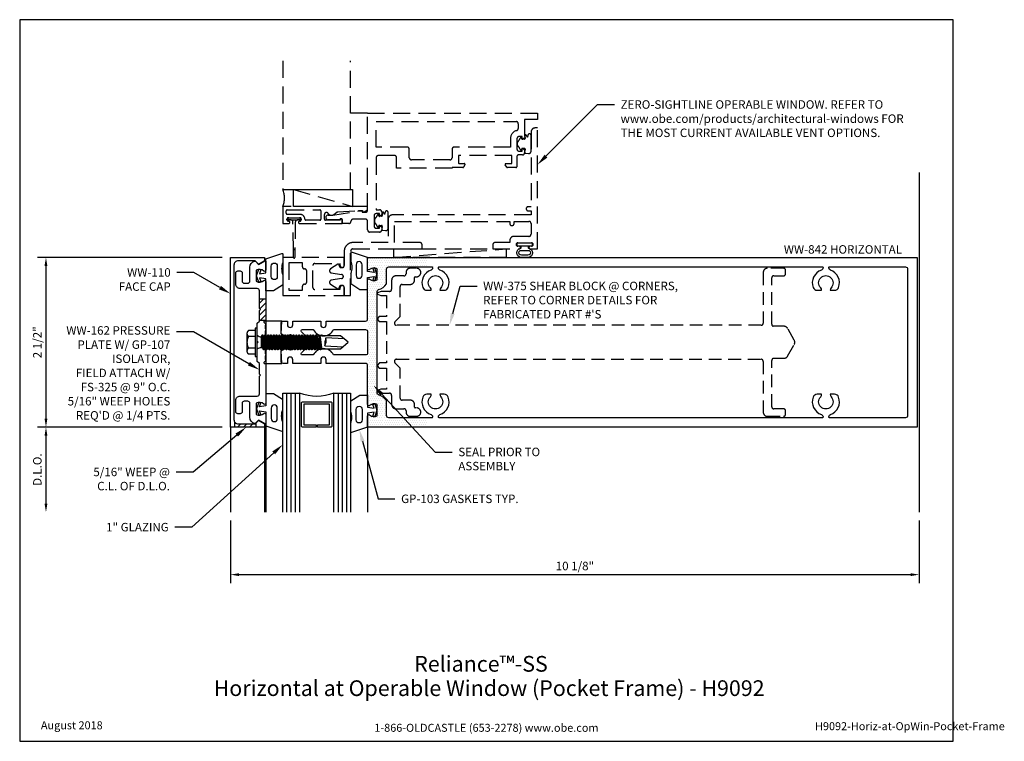
# Model space of a CAD drawing. Units: inches. Extents: x -6.9 to 7.6, y 0 to 10.6.
import ezdxf
from ezdxf import colors
from ezdxf.entities.mleader import LeaderData, LeaderLine
from ezdxf.enums import TextEntityAlignment as Align
from ezdxf.math import Vec2, Vec3

# ---------------------------------------------------------------- set-up
doc = ezdxf.new("R2010")
doc.units = ezdxf.units.IN
doc.header["$MEASUREMENT"] = 0
doc.linetypes.add('HIDDEN', pattern=[0.375, 0.25, -0.125])
for name, color, linetype in [('Dimension', 3, 'Continuous'), ('Extrusion', 1, 'Continuous'), ('Fastener', 7, 'Continuous'), ('Gasket', 7, 'Continuous'), ('Glazing', 4, 'Continuous'), ('Machining', 30, 'Continuous'), ('Misc', 7, 'Continuous'), ('Sealant', 3, 'Continuous'), ('Tag', 7, 'Continuous'), ('Text', 6, 'Continuous'), ('Thermal', 2, 'Continuous'), ('Vis_Beyond', 7, 'Continuous')]:
    doc.layers.add(name, color=color, linetype=linetype)
doc.styles.get("Standard").update_dxf_attribs({"font": 'arial.ttf'})
doc.dimstyles.new('FULL', dxfattribs={"dimtxt": 0.125, "dimasz": 0.125, "dimexe": 0.125, "dimexo": 0.125, "dimgap": 0.0625, "dimtad": 1, "dimdec": 4, "dimzin": 3, "dimdsep": 46, "dimlunit": 4, "dimtxsty": 'Standard', "dimcen": 0.125, "dimclrd": 256, "dimclre": 256, "dimclrt": 256, "dimadec": 0, "dimazin": 0, "dimtfac": 1, "dimtdec": 4, "dimtofl": 0, "dimtmove": 0, "dimatfit": 3, "dimfxl": 0, "dimfrac": 2, "dimtolj": 1, "dimtzin": 3, "dimarcsym": 0})
pattern_1 = [(45, (-3.00712, 0.86591), (-0.0441942, 0.0441942), [])]

# ---------------------------------------------------------------- blocks, each defined once
blk = doc.blocks.new('Web_Detail_Title_Block')
at = {"layer": 'defpoints'}
blk.add_lwpolyline([(-5.5, 0), (5.5, 0), (5.5, 8.5), (-5.5, 8.5)], close=True, dxfattribs=at)
at = {"layer": 'Tag', "insert": (0, 0.112), "char_height": 0.094, "attachment_point": 8}
blk.add_mtext_dynamic_manual_height_columns('1-866-OLDCASTLE (653-2278) www.obe.com', width=2.87905, gutter_width=0.625, heights=[0.123], dxfattribs=at)
at = {"layer": 'Tag'}
for tag, p, height in [('SYSTEM_001', (-0.428, 0.837), 0.185), ('DET_NAME_NO_001', (-1.067, 0.484), 0.185), ('DETNO_TITLE_001', (3.872, 0.131), 0.094)]:
    blk.add_attdef(tag, p, '', height=height, dxfattribs=at)
blk.add_attdef('DATE', text='', height=0.094, dxfattribs=at).set_placement((-5.25, 0.112), align=Align.BOTTOM_LEFT)
blk = doc.blocks.new('WW842')
for points in [[(1.276, -1.25), (1.276, -1.083, -0.650508), (1.306, -1.07, 0.325097), (1.416, -1.082), (1.416, -0.918, 0.325097), (1.306, -0.93, -0.650508), (1.276, -0.917), (1.276, -0.343, 0.414214), (1.245, -0.312), (0.665, -0.312), (0.665, -0.258, 1), (0.585, -0.258), (0.585, -0.312), (0.174, -0.312), (0.174, -0.258, 1), (0.094, -0.258), (0.094, -0.312), (0.031, -0.312, -0.414214), (0, -0.281), (0, -0.13), (0.045, -0.085), (0.149, -0.085), (0.234, 0), (0.149, 0.085), (0.045, 0.085), (0, 0.13), (0, 0.282, -0.414214), (0.031, 0.312), (0.094, 0.312), (0.094, 0.258, 1), (0.174, 0.258), (0.174, 0.312), (0.585, 0.312), (0.585, 0.258, 1), (0.665, 0.258), (0.665, 0.312), (1.245, 0.312, 0.414214), (1.276, 0.344), (1.276, 0.917, -0.650508), (1.306, 0.93, 0.325097), (1.416, 0.918), (1.416, 1.082, 0.325097), (1.306, 1.07, -0.650508), (1.276, 1.083), (1.276, 1.25), (9.37, 1.25), (9.37, -1.25)], [(2.21, -1.064, -0.230224), (2.23, -1.083), (2.234, -1.097, -0.515034), (2.225, -1.11), (1.587, -1.11, -0.414214), (1.556, -1.079), (1.556, -0.859, 0.157913), (1.438, -0.776, -0.329399), (1.416, -0.747), (1.416, 0.747, -0.329399), (1.438, 0.776, 0.157913), (1.556, 0.859), (1.556, 1.079, -0.414214), (1.587, 1.11), (2.225, 1.11, -0.515034), (2.234, 1.097), (2.23, 1.083, -0.230224), (2.21, 1.064, 0.418431), (2.088, 0.807, 0.315472), (2.147, 0.766), (2.211, 0.766, 0.250414), (2.2, 0.801, -2.378748), (2.352, 0.801, 0.250414), (2.341, 0.766), (2.405, 0.766, 0.315472), (2.464, 0.807, 0.418431), (2.342, 1.064, -0.230224), (2.322, 1.083), (2.318, 1.097, -0.515034), (2.327, 1.11), (7.975, 1.11, -0.515034), (7.984, 1.097), (7.98, 1.083, -0.230224), (7.96, 1.064, 0.418431), (7.838, 0.807, 0.315472), (7.897, 0.766), (7.961, 0.766, 0.250414), (7.95, 0.801, -2.378748), (8.102, 0.801, 0.250414), (8.091, 0.766), (8.155, 0.766, 0.315472), (8.214, 0.807, 0.418431), (8.092, 1.064, -0.230224), (8.072, 1.083), (8.068, 1.097, -0.515034), (8.077, 1.11), (9.199, 1.11, -0.414214), (9.23, 1.079), (9.23, -1.079, -0.414214), (9.199, -1.11), (8.077, -1.11, -0.515034), (8.068, -1.097), (8.072, -1.083, -0.230224), (8.092, -1.064, 0.418431), (8.214, -0.807, 0.315472), (8.155, -0.766), (8.091, -0.766, 0.250414), (8.102, -0.801, -2.378748), (7.95, -0.801, 0.250414), (7.961, -0.766), (7.897, -0.766, 0.315472), (7.838, -0.807, 0.418431), (7.96, -1.064, -0.230224), (7.98, -1.083), (7.984, -1.097, -0.515034), (7.975, -1.11), (2.327, -1.11, -0.515034), (2.318, -1.097), (2.322, -1.083, -0.230224), (2.342, -1.064, 0.418431), (2.464, -0.807, 0.315472), (2.405, -0.766), (2.341, -0.766, 0.250414), (2.352, -0.801, -2.378748), (2.2, -0.801, 0.250414), (2.211, -0.766), (2.147, -0.766, 0.315472), (2.088, -0.807, 0.418431)], [(0.301, -0.153), (0.389, -0.066), (0.389, 0.066), (0.301, 0.153, -0.668179), (0.315, 0.188), (0.476, 0.188, 0.631114), (0.774, 0.188), (1.245, 0.188, -0.414214), (1.276, 0.157), (1.276, -0.156, -0.414214), (1.245, -0.187), (0.774, -0.187, 0.631114), (0.476, -0.187), (0.315, -0.187, -0.668179)]]:
    blk.add_lwpolyline(points, format="xyb", close=True)
blk = doc.blocks.new('ww162')
at = {"linetype": 'ByBlock'}
blk.add_lwpolyline([(-1.191, -0.224), (-1.063, -0.224, -0.650508), (-1.049, -0.254, 0.325097), (-1.061, -0.364), (-0.898, -0.364, 0.325097), (-0.91, -0.254, -0.650508), (-0.897, -0.224), (0.897, -0.224, -0.650508), (0.91, -0.254, 0.325097), (0.898, -0.364), (1.061, -0.364, 0.325097), (1.049, -0.254, -0.650508), (1.063, -0.224), (1.191, -0.224, -0.57735), (1.199, -0.239), (1.146, -0.33), (1.193, -0.377, -0.261398), (1.196, -0.386, -0.346297), (1.104, -0.458), (0.9, -0.458, 0.414214), (0.869, -0.489), (0.869, -0.541, 0.414214), (0.9, -0.572), (1.02, -0.572, -0.414214), (1.051, -0.603), (1.051, -0.635, -0.414214), (1.02, -0.666), (0.853, -0.666, -0.414214), (0.791, -0.604), (0.791, -0.349, 0.414214), (0.76, -0.318), (0.498, -0.318), (0.483, -0.303), (0.468, -0.318), (0.313, -0.318), (0.282, -0.349), (0.015, -0.349), (0, -0.334), (-0.015, -0.349), (-0.282, -0.349), (-0.313, -0.318), (-0.468, -0.318), (-0.483, -0.303), (-0.498, -0.318), (-0.76, -0.318, 0.414214), (-0.791, -0.349), (-0.791, -0.604, -0.414214), (-0.854, -0.666), (-1.02, -0.666, -0.414214), (-1.052, -0.635), (-1.052, -0.603, -0.414214), (-1.02, -0.572), (-0.9, -0.572, 0.414214), (-0.869, -0.541), (-0.869, -0.489, 0.414214), (-0.9, -0.458), (-1.104, -0.458, -0.346297), (-1.196, -0.386, -0.261398), (-1.193, -0.377), (-1.147, -0.33), (-1.199, -0.239, -0.57735)], format="xyb", close=True, dxfattribs=at)
blk = doc.blocks.new('ww110')
at = {"linetype": 'ByBlock'}
blk.add_lwpolyline([(-1.155, -0.335), (-1.2, -0.38), (-1.2, -0.631, 0.414214), (-1.138, -0.693), (1.138, -0.693, 0.414214), (1.2, -0.631), (1.2, -0.38), (1.155, -0.335, -0.338902), (1.154, -0.323), (1.2, -0.243), (1.25, -0.243), (1.25, -0.743), (-1.25, -0.743), (-1.25, -0.243), (-1.2, -0.243), (-1.154, -0.323, -0.338902)], format="xyb", close=True, dxfattribs=at)
blk = doc.blocks.new('gp103_dyn')
at = {"linetype": 'ByBlock'}
for points in [[(-0.343, 0.196, -0.181296), (-0.343, 0.013, 0.089915), (-0.343, 0.01), (-0.343, -0.127, 0.253837), (-0.339, -0.136), (-0.209, -0.22), (-0.093, -0.22), (-0.093, -0.045), (0.001, -0.03), (-0.018, -0.086), (0.011, -0.095), (0.042, 0), (0.011, 0.095), (-0.018, 0.086), (0.001, 0.03), (-0.093, 0.045), (-0.093, 0.25), (-0.33, 0.329, 0.511409), (-0.343, 0.319), (-0.343, 0.2, 0.089915)], [(-0.263, -0.012, 1), (-0.173, -0.012), (-0.173, 0.143, 1), (-0.263, 0.143)]]:
    blk.add_lwpolyline(points, format="xyb", close=True, dxfattribs=at)
blk = doc.blocks.new('gp107')
at = {"linetype": 'ByBlock', "ltscale": 0.75}
blk.add_lwpolyline([(0.041, -0.113), (0.06, -0.216, 0.616695), (0.103, -0.224, 0.244509), (0.185, -0.224, 0.244499), (0.267, -0.224), (0.291, -0.249, 0.73323), (0.313, -0.242), (0.313, 0.01), (0.125, 0), (0.088, 0.052), (0.074, 0.052, -0.34286), (0.059, 0.063), (0.038, 0.145), (0.089, 0.125, 0.548619), (0.11, 0.139), (0.11, 0.145, 0.291473), (0.101, 0.158), (0.042, 0.186, 0.221695), (-0.042, 0.186), (-0.101, 0.158, 0.291473), (-0.11, 0.145), (-0.11, 0.139, 0.548619), (-0.089, 0.125), (-0.038, 0.145), (-0.059, 0.063, -0.34286), (-0.074, 0.052), (-0.088, 0.052), (-0.124, 0), (-0.313, 0.01), (-0.313, -0.242, 0.73323), (-0.291, -0.249), (-0.267, -0.224, 0.244499), (-0.185, -0.224, 0.244499), (-0.103, -0.224, 0.616626), (-0.06, -0.216), (-0.041, -0.113, -0.8391)], format="xyb", close=True, dxfattribs=at)
blk = doc.blocks.new('fs325')
at = {"linetype": 'ByBlock', "extrusion": (0, 0, -1)}
for p, q in [((-0.153, 0.13), (-0.153, -0.13)), ((-0.032, 0.087), (-0.128, 0.087)), ((-0.032, -0.087), (-0.128, -0.087))]:
    blk.add_line(p, q, dxfattribs=at)
at = {"linetype": 'ByBlock'}
for p, q in [((0.056, 0.08), (0.056, -0.08)), ((0.056, 0.08), (0.077, -0.08)), ((0.07, 0.111), (0.091, -0.111)), ((0.1, -0.111), (0.079, 0.111)), ((0.115, -0.08), (0.094, 0.08)), ((0.097, 0.08), (0.118, -0.08)), ((0.112, 0.111), (0.133, -0.111)), ((0.142, -0.111), (0.121, 0.111)), ((0.157, -0.08), (0.136, 0.08)), ((0.139, 0.08), (0.16, -0.08)), ((0.154, 0.111), (0.175, -0.111)), ((0.184, -0.111), (0.163, 0.111)), ((0.198, -0.08), (0.177, 0.08)), ((0.181, 0.08), (0.202, -0.08)), ((0.195, 0.111), (0.216, -0.111)), ((0.225, -0.111), (0.204, 0.111)), ((0.24, -0.08), (0.219, 0.08)), ((0.222, 0.08), (0.243, -0.08)), ((0.237, 0.111), (0.258, -0.111)), ((0.267, -0.111), (0.246, 0.111)), ((0.282, -0.08), (0.261, 0.08)), ((0.264, 0.08), (0.285, -0.08)), ((0.279, 0.111), (0.3, -0.111)), ((0.309, -0.111), (0.288, 0.111)), ((0.323, -0.08), (0.302, 0.08)), ((0.306, 0.08), (0.327, -0.08)), ((0.32, 0.111), (0.341, -0.111)), ((0.35, -0.111), (0.329, 0.111)), ((0.365, -0.08), (0.344, 0.08)), ((0.347, 0.08), (0.368, -0.08)), ((0.362, 0.111), (0.383, -0.111)), ((0.392, -0.111), (0.371, 0.111)), ((0.407, -0.08), (0.386, 0.08)), ((0.389, 0.08), (0.41, -0.08)), ((0.404, 0.111), (0.425, -0.111)), ((0.434, -0.111), (0.413, 0.111)), ((0.448, -0.08), (0.427, 0.08)), ((0.431, 0.08), (0.452, -0.08)), ((0.445, 0.111), (0.466, -0.111)), ((0.475, -0.111), (0.454, 0.111)), ((0.49, -0.08), (0.469, 0.08)), ((0.472, 0.08), (0.493, -0.08)), ((0.487, 0.111), (0.508, -0.111)), ((0.517, -0.111), (0.496, 0.111)), ((0.532, -0.08), (0.511, 0.08)), ((0.514, 0.08), (0.535, -0.08)), ((0.529, 0.111), (0.55, -0.111)), ((0.559, -0.111), (0.538, 0.111)), ((0.573, -0.08), (0.552, 0.08)), ((0.556, 0.08), (0.577, -0.08)), ((0.57, 0.111), (0.591, -0.111)), ((0.6, -0.111), (0.579, 0.111)), ((0.615, -0.08), (0.594, 0.08)), ((0.597, 0.08), (0.618, -0.08)), ((0.612, 0.111), (0.633, -0.111)), ((0.642, -0.111), (0.621, 0.111)), ((0.657, -0.08), (0.636, 0.08)), ((0.639, 0.08), (0.66, -0.08)), ((0.654, 0.111), (0.675, -0.111)), ((0.684, -0.111), (0.663, 0.111)), ((0.698, -0.08), (0.677, 0.08)), ((0.681, 0.08), (0.702, -0.08)), ((0.695, 0.111), (0.716, -0.111)), ((0.725, -0.111), (0.704, 0.111)), ((0.74, -0.08), (0.719, 0.08)), ((0.722, 0.08), (0.743, -0.08)), ((0.737, 0.111), (0.758, -0.111)), ((0.767, -0.111), (0.746, 0.111)), ((0.782, -0.08), (0.761, 0.08)), ((0.764, 0.08), (0.785, -0.08)), ((0.779, 0.111), (0.8, -0.111)), ((0.809, -0.111), (0.788, 0.111)), ((0.823, -0.08), (0.802, 0.08)), ((0.806, 0.08), (0.827, -0.08)), ((0.82, 0.111), (0.841, -0.111)), ((0.85, -0.111), (0.829, 0.111)), ((0.865, -0.08), (0.844, 0.08)), ((0.847, 0.08), (0.868, -0.08)), ((0.862, 0.111), (0.883, -0.111)), ((0.871, 0.111), (0.892, -0.111)), ((0.907, -0.08), (0.886, 0.08)), ((0.889, 0.08), (0.91, -0.08)), ((0.904, 0.111), (0.925, -0.111)), ((0.913, 0.111), (0.934, -0.111)), ((0.938, 0.095), (0.945, 0.111)), ((0.945, 0.111), (0.954, 0.111)), ((0.954, 0.111), (0.962, 0.095))]:
    blk.add_line(p, q, dxfattribs=at)
at = {"linetype": 'ByBlock', "extrusion": (0, 0, -1)}
blk.add_lwpolyline([(0, -0.21), (0, 0.21), (0.032, 0.21), (0.032, -0.21)], close=True, dxfattribs=at)
at = {"linetype": 'ByBlock'}
for points in [[(0, 0.103, 0.20401), (0.056, 0.08), (0.07, 0.111), (0.079, 0.111), (0.094, 0.08), (0.097, 0.08), (0.112, 0.111), (0.121, 0.111), (0.136, 0.08), (0.139, 0.08), (0.154, 0.111), (0.163, 0.111), (0.177, 0.08), (0.181, 0.08), (0.195, 0.111), (0.204, 0.111), (0.219, 0.08), (0.222, 0.08), (0.237, 0.111), (0.246, 0.111), (0.261, 0.08), (0.264, 0.08), (0.279, 0.111), (0.288, 0.111), (0.302, 0.08), (0.306, 0.08), (0.32, 0.111), (0.329, 0.111), (0.344, 0.08), (0.347, 0.08), (0.362, 0.111), (0.371, 0.111), (0.386, 0.08), (0.389, 0.08), (0.404, 0.111), (0.413, 0.111), (0.427, 0.08), (0.431, 0.08), (0.445, 0.111), (0.454, 0.111), (0.469, 0.08), (0.472, 0.08), (0.487, 0.111), (0.496, 0.111), (0.511, 0.08), (0.514, 0.08), (0.529, 0.111), (0.538, 0.111), (0.552, 0.08), (0.556, 0.08), (0.57, 0.111), (0.579, 0.111), (0.594, 0.08), (0.597, 0.08), (0.612, 0.111), (0.621, 0.111), (0.636, 0.08), (0.639, 0.08), (0.654, 0.111), (0.663, 0.111), (0.677, 0.08), (0.681, 0.08), (0.695, 0.111), (0.704, 0.111), (0.719, 0.08), (0.722, 0.08), (0.737, 0.111), (0.746, 0.111), (0.761, 0.08), (0.764, 0.08), (0.779, 0.111), (0.788, 0.111), (0.802, 0.08), (0.806, 0.08), (0.82, 0.111), (0.829, 0.111), (0.844, 0.08), (0.847, 0.08), (0.862, 0.111), (0.871, 0.111), (0.886, 0.08), (0.889, 0.08), (0.904, 0.111), (0.913, 0.111), (0.927, 0.08), (0.948, -0.08), (0.934, -0.111), (0.925, -0.111), (0.91, -0.08), (0.907, -0.08), (0.892, -0.111), (0.883, -0.111), (0.868, -0.08), (0.865, -0.08), (0.85, -0.111), (0.841, -0.111), (0.827, -0.08), (0.823, -0.08), (0.809, -0.111), (0.8, -0.111), (0.785, -0.08), (0.782, -0.08), (0.767, -0.111), (0.758, -0.111), (0.743, -0.08), (0.74, -0.08), (0.725, -0.111), (0.716, -0.111), (0.702, -0.08), (0.698, -0.08), (0.684, -0.111), (0.675, -0.111), (0.66, -0.08), (0.657, -0.08), (0.642, -0.111), (0.633, -0.111), (0.618, -0.08), (0.615, -0.08), (0.6, -0.111), (0.591, -0.111), (0.577, -0.08), (0.573, -0.08), (0.559, -0.111), (0.55, -0.111), (0.535, -0.08), (0.532, -0.08), (0.517, -0.111), (0.508, -0.111), (0.493, -0.08), (0.49, -0.08), (0.475, -0.111), (0.466, -0.111), (0.452, -0.08), (0.448, -0.08), (0.434, -0.111), (0.425, -0.111), (0.41, -0.08), (0.407, -0.08), (0.392, -0.111), (0.383, -0.111), (0.368, -0.08), (0.365, -0.08), (0.35, -0.111), (0.341, -0.111), (0.327, -0.08), (0.323, -0.08), (0.309, -0.111), (0.3, -0.111), (0.285, -0.08), (0.282, -0.08), (0.267, -0.111), (0.258, -0.111), (0.243, -0.08), (0.24, -0.08), (0.225, -0.111), (0.216, -0.111), (0.202, -0.08), (0.198, -0.08), (0.184, -0.111), (0.175, -0.111), (0.16, -0.08), (0.157, -0.08), (0.142, -0.111), (0.133, -0.111), (0.118, -0.08), (0.115, -0.08), (0.1, -0.111), (0.091, -0.111), (0.077, -0.08), (0.056, -0.08, 0.20401), (0, -0.103)], [(1.281, 0.05), (1.011, 0.064, 0.085852), (0.993, -0.051), (1.263, -0.065)]]:
    blk.add_lwpolyline(points, format="xyb", dxfattribs=at)
blk.add_lwpolyline([(0.941, -0.095), (1.227, -0.095), (1.34, 0), (1.227, 0.095), (0.92, 0.095)], dxfattribs=at)
blk.add_arc((0.866, 0.027), 0.149, 328.3465, 13.9503, dxfattribs=at)
blk.add_rational_spline([(-0.032, 0.172), (-0.08, 0.172), (-0.128, 0.172), (-0.153, 0.158), (-0.153, 0.13), (-0.153, 0.101), (-0.128, 0.087), (-0.18, 0), (-0.128, -0.087), (-0.153, -0.101), (-0.153, -0.13), (-0.153, -0.158), (-0.128, -0.172), (-0.08, -0.172), (-0.032, -0.172)], [1, 1, 1, 0.863631768004, 1, 0.863631768004, 1, 0.85849089442, 1, 0.863631768004, 1, 0.863631768004, 1, 1, 1], degree=2, knots=[0, 0, 0, 1, 1, 2.056733, 2.056733, 3.113466, 3.113466, 4.190419, 4.190419, 5.247152, 5.247152, 6.303884, 6.303884, 7.303884, 7.303884, 7.303884], dxfattribs=at)
blk = doc.blocks.new('1.000_glass175')
at = {"linetype": 'ByBlock', "ltscale": 0.75}
for p, q in [((-0.938, 1.75), (-0.938, 0)), ((-0.876, 1.75), (-0.876, 0)), ((-0.814, 1.75), (-0.814, 0)), ((-0.186, 0), (-0.186, 1.75)), ((-0.124, 0), (-0.124, 1.75)), ((-0.062, 0), (-0.062, 1.75))]:
    blk.add_line(p, q, dxfattribs=at)
for points in [[(-1, 1.75), (-1, 0), (-0.752, 0), (-0.752, 1.75)], [(-0.248, 1.75), (-0.248, 0), (0, 0), (0, 1.75)]]:
    blk.add_lwpolyline(points, dxfattribs=at)
at = {"linetype": 'ByBlock'}
blk.add_lwpolyline([(-0.296, 0.5), (-0.49, 0.5), (-0.49, 0.464), (-0.312, 0.464), (-0.312, 0.161), (-0.688, 0.161), (-0.688, 0.464), (-0.51, 0.464), (-0.51, 0.5), (-0.704, 0.5, 0.414214), (-0.724, 0.48), (-0.724, 0.145, 0.414214), (-0.704, 0.125), (-0.296, 0.125, 0.414214), (-0.276, 0.145), (-0.276, 0.48, 0.414214)], format="xyb", close=True, dxfattribs=at)
blk.add_arc((-0.5, -0.665), 0.711, 69.2421, 110.7579, dxfattribs=at)
blk = doc.blocks.new('*D9')
at = {"layer": 'defpoints', "color": 0, "transparency": 16777216}
for p in [(-3.769, 7.125), (-6.488, 4.625), (-3.769, 4.625)]:
    blk.add_point(p, dxfattribs=at)
at = {"layer": 'Dimension', "lineweight": -2, "transparency": 16777216}
for p, q in [((-3.894, 7.125), (-6.613, 7.125)), ((-6.488, 7), (-6.488, 4.75)), ((-3.894, 4.625), (-6.613, 4.625))]:
    blk.add_line(p, q, dxfattribs=at)
at = {"layer": 'Dimension', "transparency": 16777216}
for points in [[(-6.509, 7), (-6.467, 7), (-6.488, 7.125)], [(-6.509, 4.75), (-6.467, 4.75), (-6.488, 4.625)]]:
    blk.add_solid(points, dxfattribs=at)
at = {"layer": 'Dimension', "transparency": 16777216, "insert": (-6.615, 5.875), "char_height": 0.125, "attachment_point": 5, "rotation": 90}
blk.add_mtext('\\A1;2 1/2"', dxfattribs=at)
blk = doc.blocks.new('*D10')
at = {"layer": 'defpoints', "color": 0, "transparency": 16777216}
for p in [(-3.769, 4.625), (-6.488, 3.375), (-3.769, 3.375)]:
    blk.add_point(p, dxfattribs=at)
at = {"layer": 'Dimension', "lineweight": -2, "transparency": 16777216}
for p, q in [((-3.894, 4.625), (-6.613, 4.625)), ((-6.488, 4.5), (-6.488, 3.5))]:
    blk.add_line(p, q, dxfattribs=at)
at = {"layer": 'Dimension', "transparency": 16777216}
for points in [[(-6.509, 4.5), (-6.467, 4.5), (-6.488, 4.625)], [(-6.509, 3.5), (-6.467, 3.5), (-6.488, 3.375)]]:
    blk.add_solid(points, dxfattribs=at)
at = {"layer": 'Dimension', "transparency": 16777216, "insert": (-6.615, 4), "char_height": 0.125, "attachment_point": 5, "rotation": 90}
blk.add_mtext('\\A1;D.L.O.', dxfattribs=at)
blk = doc.blocks.new('*D11')
at = {"layer": 'defpoints', "color": 0, "transparency": 16777216}
for p in [(-3.769, 3.375), (6.375, 3.375), (6.375, 2.454)]:
    blk.add_point(p, dxfattribs=at)
at = {"layer": 'Dimension', "lineweight": -2, "transparency": 16777216}
for p, q in [((-3.769, 3.25), (-3.769, 2.329)), ((6.375, 3.25), (6.375, 2.329)), ((-3.644, 2.454), (6.25, 2.454))]:
    blk.add_line(p, q, dxfattribs=at)
at = {"layer": 'Dimension', "transparency": 16777216}
for points in [[(-3.644, 2.475), (-3.644, 2.433), (-3.769, 2.454)], [(6.25, 2.475), (6.25, 2.433), (6.375, 2.454)]]:
    blk.add_solid(points, dxfattribs=at)
at = {"layer": 'Dimension', "transparency": 16777216, "insert": (1.303, 2.581), "char_height": 0.125, "attachment_point": 5}
blk.add_mtext('\\A1;10 1/8"', dxfattribs=at)
blk = doc.blocks.new('WW373')
at = {"linetype": 'ByBlock', "ltscale": 0.75}
blk.add_lwpolyline([(0.781, 1.63), (0.916, 1.63, 0.414214), (0.978, 1.692), (0.978, 1.811, -0.414214), (1.009, 1.842), (1.028, 1.842, 0.414214), (1.09, 1.904), (1.09, 1.997, 1), (0.965, 1.997), (0.965, 1.977, -0.414214), (0.955, 1.967), (0.915, 1.967, 0.414214), (0.853, 1.904), (0.853, 1.786, -0.414214), (0.822, 1.755), (0.379, 1.755), (0.303, 1.679, -0.668179), (0.25, 1.701), (0.25, 7.072, -0.414214), (0.281, 7.103), (1.028, 7.103, 0.414214), (1.09, 7.165), (1.09, 7.402, 0.414214), (1.059, 7.433), (1.011, 7.433, 0.414214), (0.98, 7.402), (0.98, 7.259, -0.414214), (0.949, 7.228), (0.267, 7.228, -0.414214), (0.236, 7.259), (0.236, 7.408, 0.270798), (0.204, 7.463), (0.031, 7.56, 0.262265), (-0.031, 7.56), (-0.204, 7.463, 0.270798), (-0.236, 7.408), (-0.236, 7.249, -0.319568), (-0.265, 7.228), (-0.949, 7.228, -0.414214), (-0.98, 7.259), (-0.98, 7.402, 0.414214), (-1.011, 7.433), (-1.059, 7.433, 0.414214), (-1.09, 7.402), (-1.09, 7.165, 0.414214), (-1.028, 7.103), (-0.281, 7.103, -0.414214), (-0.25, 7.072), (-0.25, 1.701, -0.668179), (-0.303, 1.679), (-0.379, 1.755), (-0.822, 1.755, -0.414214), (-0.853, 1.786), (-0.853, 1.904, 0.414214), (-0.916, 1.967), (-0.955, 1.967, -0.414214), (-0.965, 1.977), (-0.965, 1.997, 1), (-1.09, 1.997), (-1.09, 1.904, 0.414214), (-1.028, 1.842), (-1.009, 1.842, -0.414214), (-0.978, 1.811), (-0.978, 1.692, 0.414214), (-0.916, 1.63), (-0.781, 1.63, -0.414214), (-0.75, 1.599), (-0.75, 1.477, 0.098491), (-0.749, 1.473), (-0.728, 1.422, 0.668179), (-0.71, 1.422), (-0.689, 1.472, 0.098491), (-0.688, 1.476), (-0.688, 1.554), (-0.382, 1.554), (-0.382, 1.455, 0.198912), (-0.379, 1.448), (-0.35, 1.419, 0.414214), (-0.336, 1.419), (-0.307, 1.448, 0.198912), (-0.304, 1.455), (-0.304, 1.554), (0.304, 1.554), (0.304, 1.455, 0.198912), (0.307, 1.448), (0.336, 1.419, 0.414214), (0.35, 1.419), (0.379, 1.448, 0.198912), (0.382, 1.455), (0.382, 1.554), (0.688, 1.554), (0.688, 1.476, 0.098491), (0.689, 1.472), (0.709, 1.422, 0.668179), (0.728, 1.422), (0.749, 1.473, 0.098491), (0.75, 1.477), (0.75, 1.599, -0.414214)], format="xyb", close=True, dxfattribs=at)
blk = doc.blocks.new('m5073')
at = {"linetype": 'ByBlock'}
blk.add_lwpolyline([(1.021, 0.781), (0.646, 0.781), (0.646, 1.094), (2.344, 1.094), (2.344, 1.094), (2.344, 1.062, 1), (2.407, 1.062), (2.407, 1.094), (2.626, 1.094, -0.414214), (2.657, 1.063), (2.657, 0.904, -0.414214), (2.626, 0.873), (2.406, 0.873, 0.414214), (2.344, 0.811), (2.344, 0.781), (2.125, 0.781, 0.414214), (2.094, 0.75), (2.094, 0.687), (2.48, 0.687), (2.48, 0.687, 1), (2.48, 0.727), (2.464, 0.727, -1), (2.464, 0.779), (2.662, 0.779, -1), (2.662, 0.727), (2.646, 0.727, 1), (2.646, 0.687), (2.751, 0.687), (2.751, 0.687), (2.751, 2.469), (2.719, 2.469, 0.414214), (2.657, 2.407), (2.657, 1.31), (2.617, 1.31, 1), (2.617, 1.248), (2.657, 1.248), (2.657, 1.188), (0.614, 1.188, 0.414214), (0.552, 1.126), (0.552, 0.781), (0.032, 0.781, 0.414214), (-0.094, 0.656), (-0.094, 0.444, -0.414214), (-0.125, 0.412), (-0.136, 0.412, -0.414214), (-0.168, 0.444), (-0.168, 0.447, 0.554782), (-0.19, 0.461), (-0.297, 0.393, 0.691574), (-0.285, 0.336), (-0.134, 0.312, -0.854367), (-0.134, 0.25), (-0.285, 0.227, 0.691574), (-0.297, 0.169), (-0.19, 0.102, 0.554782), (-0.168, 0.116), (-0.168, 0.119, -0.414214), (-0.137, 0.15), (-0.125, 0.15, -0.414214), (-0.094, 0.119), (-0.094, 0), (0, 0), (0, 0.656, -0.414214), (0.031, 0.687), (1.052, 0.687), (1.052, 0.75, 0.414214)], format="xyb", close=True, dxfattribs=at)
blk = doc.blocks.new('m5143')
at = {"linetype": 'ByBlock'}
for points in [[(-0.222, 1.745), (-0.222, 1.78), (-0.27, 1.78, 0.414214), (-0.301, 1.749), (-0.301, 1.597, 0.414214), (-0.27, 1.566), (-0.222, 1.566), (-0.222, 1.601, -0.641657), (-0.214, 1.605), (-0.187, 1.582), (-0.187, 1.541, -0.414214), (-0.218, 1.51), (-0.273, 1.51, 0.414214), (-0.304, 1.479), (-0.304, 1.335, -0.414214), (-0.316, 1.323), (-0.441, 1.323, -0.267949), (-0.451, 1.329), (-0.472, 1.364, -0.57735), (-0.462, 1.382), (-0.387, 1.382, 0.414214), (-0.375, 1.394), (-0.375, 1.5), (-1.162, 1.5), (-1.162, 1.394, 0.414214), (-1.151, 1.382), (-1.076, 1.382, -0.57735), (-1.066, 1.364), (-1.086, 1.329, -0.267949), (-1.096, 1.323), (-1.256, 1.323), (-1.256, 1.313), (-2.073, 1.313), (-2.073, 1.469, 0.414214), (-2.104, 1.5), (-2.344, 1.5, 0.414214), (-2.375, 1.469), (-2.375, 0.701), (-2.323, 0.701, -0.414214), (-2.292, 0.67), (-2.292, 0.629), (-2.319, 0.606, -0.641657), (-2.327, 0.61), (-2.327, 0.645), (-2.375, 0.645, 0.414214), (-2.406, 0.614), (-2.406, 0.462, 0.414214), (-2.375, 0.431), (-2.327, 0.431), (-2.327, 0.466, -0.641657), (-2.319, 0.47), (-2.292, 0.447), (-2.292, 0.406, -0.414214), (-2.323, 0.375), (-2.469, 0.375, -0.414214), (-2.5, 0.406), (-2.5, 0.532, 0.414214), (-2.531, 0.563), (-2.714, 0.563, 0.414214), (-2.746, 0.531, -0.432397), (-2.777, 0.5), (-2.871, 0.5), (-2.871, 0.55, 0.884495), (-2.911, 0.555), (-3.081, 0.555, -1), (-3.081, 0.625), (-3.014, 0.625), (-2.634, 0.685), (-2.58, 0.685), (-2.58, 0.665), (-2.531, 0.665, 0.414214), (-2.5, 0.696), (-2.5, 2.125), (0, 2.125), (0, 2.031), (-0.187, 2.031), (-0.187, 1.764), (-0.214, 1.741, -0.641657)], [(-1.917, 1.625), (-2.375, 1.625), (-2.375, 2), (-0.312, 2, -0.414214), (-0.281, 1.969), (-0.281, 1.9, -0.337809), (-0.304, 1.87, 0.337809), (-0.395, 1.75), (-0.395, 1.625), (-1.225, 1.625, 0.414214), (-1.256, 1.594), (-1.256, 1.469, -0.414214), (-1.287, 1.438), (-1.855, 1.438, -0.414214), (-1.886, 1.469), (-1.886, 1.594, 0.414214)]]:
    blk.add_lwpolyline(points, format="xyb", close=True, dxfattribs=at)
blk = doc.blocks.new('MW-231')
for points in [[(-0.053, -0.046), (-0.053, -0.074, -0.344058), (-0.061, -0.083, 0.842163), (-0.058, -0.217), (0.058, -0.217, 0.842163), (0.061, -0.083, -0.344058), (0.053, -0.074), (0.053, -0.046)], [(0.105, -0.006, -0.414214), (0.115, -0.016), (0.115, -0.036, -0.414214), (0.105, -0.046), (-0.105, -0.046, -0.414214), (-0.115, -0.036), (-0.115, -0.016, -0.414214), (-0.105, -0.006)], [(-0.048, -0.185), (0.048, -0.185, 1.003854), (0.048, -0.113), (-0.048, -0.113, 1.003854)]]:
    blk.add_lwpolyline(points, format="xyb", close=True)
blk = doc.blocks.new('ZS-HT_Vent_Pocket')
at = {"linetype": 'ByBlock'}
for p, q in [((0, 2.124), (-0.25, 2.124)), ((-1.093, 0.999), (-0.222, 0.749)), ((0.385, 0), (2.039, 0.125))]:
    blk.add_line(p, q, dxfattribs=at)
blk.add_lwpolyline([(-1.25, 2.892), (-1.25, 0.999), (-0.25, 0.999), (-0.25, 2.892)], dxfattribs=at)
for points in [[(2.365, 1.808, 0.043645), (2.353, 1.768, 0.072125), (2.338, 1.799, 0.724761), (2.317, 1.79), (2.321, 1.753, -0.441725), (2.309, 1.74), (2.275, 1.74, -0.367528), (2.269, 1.745), (2.268, 1.752, 0.809032), (2.245, 1.753, -0.149852), (2.223, 1.717, 0.453906), (2.223, 1.629, -0.149906), (2.245, 1.593, 0.802056), (2.268, 1.594), (2.269, 1.601, -0.361824), (2.275, 1.606), (2.309, 1.606, -0.46416), (2.32, 1.592), (2.313, 1.551, 0.414214), (2.323, 1.537), (2.368, 1.529, 0.389633), (2.407, 1.559), (2.407, 1.8, 0.735017)], [(-0.549, 0.624), (-0.514, 0.624, 0.151038), (-0.496, 0.63), (-0.453, 0.664, -0.135236), (-0.438, 0.669), (-0.135, 0.689), (-0.075, 0.689), (-0.075, 0.669), (-0.05, 0.669), (0, 0.699), (0, 0.749), (-1.25, 0.749), (-1.25, 0.499), (-1.162, 0.499, 1), (-1.162, 0.534), (-1.167, 0.534, -0.414214), (-1.188, 0.554), (-1.188, 0.564, -0.414214), (-1.167, 0.584), (-0.997, 0.584, -0.414214), (-0.977, 0.564), (-0.977, 0.554, -0.414214), (-0.997, 0.534), (-1.002, 0.534, 1), (-1.002, 0.499), (-0.375, 0.499), (-0.375, 0.549, 1), (-0.406, 0.549), (-0.622, 0.549, -0.414214), (-0.637, 0.565), (-0.637, 0.63, -0.812087), (-0.578, 0.643, 0.297725)], [(-0.995, 0.634), (-1.184, 0.634, -0.414214), (-1.2, 0.65), (-1.2, 0.684, -0.414214), (-1.184, 0.699), (-0.703, 0.699, -0.414214), (-0.687, 0.684), (-0.687, 0.565, -0.414214), (-0.703, 0.549), (-0.909, 0.549, -0.412077), (-0.925, 0.565, 0.412077)], [(0.261, 0.673, 0.043645), (0.248, 0.634, 0.072125), (0.233, 0.664, 0.724761), (0.213, 0.655), (0.216, 0.618, -0.441725), (0.204, 0.605), (0.171, 0.605, -0.367528), (0.165, 0.61), (0.164, 0.617, 0.809032), (0.141, 0.618, -0.149852), (0.119, 0.583, 0.453906), (0.119, 0.494, -0.149906), (0.14, 0.458, 0.802056), (0.163, 0.459), (0.165, 0.466, -0.361824), (0.171, 0.471), (0.204, 0.471, -0.46416), (0.216, 0.457), (0.209, 0.416, 0.414214), (0.218, 0.402), (0.263, 0.394, 0.389633), (0.302, 0.424), (0.302, 0.665, 0.735017)], [(-1.03, 0.553, 0.391973), (-1.065, 0.521), (-1.072, 0.115), (-1.093, 0.115), (-1.1, 0.521, 0.391973), (-1.135, 0.553)], [(-1.082, -0.01), (-1.083, -0.01, -0.391973), (-1.091, -0.002), (-1.093, 0.115), (-1.072, 0.115), (-1.074, -0.002, -0.391973)], [(-0.407, -0.118, 1), (-0.345, -0.118), (-0.345, 0), (-1.25, 0), (-1.25, -0.563), (-0.345, -0.563), (-0.345, -0.445, 1), (-0.407, -0.445), (-0.407, -0.473), (-0.776, -0.473, -0.414214), (-0.807, -0.441), (-0.807, -0.121, -0.414214), (-0.776, -0.09), (-0.407, -0.09)], [(-0.96, -0.484), (-0.96, -0.425, -0.414214), (-0.929, -0.394), (-0.929, -0.394, 0.414214), (-0.897, -0.363), (-0.897, -0.2, 0.414214), (-0.929, -0.169), (-0.929, -0.169, -0.414214), (-0.96, -0.138), (-0.96, -0.079), (-1.16, -0.079), (-1.16, -0.484)]]:
    blk.add_lwpolyline(points, format="xyb", close=True, dxfattribs=at)
for points in [[(-1.093, 0.999), (-0.222, 0.999), (-0.222, 0.749), (-1.093, 0.749)], [(0.385, 0.125), (2.039, 0.125), (2.039, 0), (0.385, 0)]]:
    blk.add_lwpolyline(points, close=True, dxfattribs=at)
blk.add_lwpolyline([(-1.135, 0.553), (-1.162, 0.553, -1), (-1.162, 0.584), (-1.003, 0.584, -1), (-1.003, 0.553), (-1.03, 0.553)], format="xyb", dxfattribs=at)
blk.add_arc((-1.543, 0.874), 0.318, 336.8906, 23.1094, dxfattribs=at)
for name, p in [('m5143', (2.5, -0.001)), ('m5073', (-0.25, -0.563))]:
    blk.add_blockref(name, p, dxfattribs=at)
at = {"linetype": 'ByBlock', "xscale": -1}
blk.add_blockref('MW-231', (2.313, 0.217), dxfattribs=at)

msp = doc.modelspace()

# ---------------------------------------------------------------- hatches: boundary and pattern name
at = {"layer": 'Machining'}
h = msp.add_hatch(dxfattribs=at)
h.set_pattern_fill('ANSI31', color=256, scale=0.5)
h.set_pattern_definition(pattern_1)
h.paths.add_polyline_path([(-3.25, 6.51425), (-3.344, 6.51425), (-3.344, 6.373), (-3.329, 6.358), (-3.344, 6.343), (-3.344, 6.20175), (-3.25, 6.20175)])
h = msp.add_hatch(dxfattribs=at)
h.set_pattern_fill('ANSI31', color=256, scale=0.5)
h.set_pattern_definition(pattern_1)
h.paths.add_polyline_path([(-3.394, 4.687), (-3.406, 4.675), (-3.657, 4.675, -0.23535986), (-3.7065, 4.69967), (-3.7065, 4.625), (-3.394, 4.625)])
at = {"layer": 'Sealant'}
h = msp.add_hatch(dxfattribs=at)
h.set_pattern_fill('DOTS', color=256, scale=0.5)
h.set_pattern_definition([(0, (1.72614, 0.85586), (0.015625, 0.03125), [0, -0.03125])])
h.paths.add_polyline_path([(-0.875, 7.125), (-1.75, 7.125), (-1.75, 6.958, 0.65050762), (-1.71991, 6.94466, -0.20714552), (-1.6492, 6.96869), (-1.64587, 6.96978), (-1.64539, 6.9683, -0.10019605), (-1.61, 6.95652), (-1.61, 6.79348, -0.09978726), (-1.64524, 6.78171), (-1.64587, 6.77978), (-1.65032, 6.78122, -0.2040442), (-1.71991, 6.80534, 0.65065486), (-1.75, 6.79199), (-1.75, 6.65478), (-1.75, 6.2185), (-1.75, 5.43615), (-1.75, 4.958, 0.65050762), (-1.71991, 4.94466, -0.2040442), (-1.65032, 4.96878), (-1.64587, 4.97022), (-1.64524, 4.96829, -0.09978726), (-1.61, 4.95652), (-1.61, 4.79348, -0.10019605), (-1.64539, 4.7817), (-1.64587, 4.78022), (-1.6492, 4.78131, -0.20714552), (-1.71991, 4.80534, 0.65065486), (-1.75, 4.79199), (-1.75, 4.625), (-0.875, 4.625), (-0.875, 4.765), (-1.439, 4.765, -0.41421356), (-1.47, 4.796), (-1.47, 5.01593, 0.15791269), (-1.5881, 5.09869, -0.32939858), (-1.61, 5.12832), (-1.61, 6.62168, -0.32939858), (-1.5881, 6.65131, 0.15791269), (-1.47, 6.73407), (-1.47, 6.954, -0.41421356), (-1.439, 6.985), (-0.875, 6.985)])

# ---------------------------------------------------------------- linework, layer by layer
at = {"layer": 'Machining'}
for p, q in [((-3.344, 6.51425), (-3.25, 6.51425)), ((-3.344, 6.20175), (-3.25, 6.20175)), ((-3.7065, 4.625), (-3.7065, 4.69967)), ((-3.394, 4.625), (-3.394, 4.687))]:
    msp.add_line(p, q, dxfattribs=at)
at = {"layer": 'Vis_Beyond'}
for p, q in [((6.375, 8.3755), (6.375, 3.375)), ((-3.25, 4.6455), (-3.25, 3.375)), ((-3.769, 4.625), (-3.769, 3.375)), ((-3.269, 4.625), (-3.269, 3.375)), ((-1.75, 4.625), (-1.75, 3.375))]:
    msp.add_line(p, q, dxfattribs=at)

# ---------------------------------------------------------------- block references
at = {"layer": 'Extrusion', "rotation": 270}
for name in ['ww110', 'ww162']:
    msp.add_blockref(name, (-3.026, 5.875), dxfattribs=at)
at = {"layer": 'Extrusion'}
msp.add_blockref('WW842', (-3.026, 5.875), dxfattribs=at)
at = {"layer": 'Fastener'}
msp.add_blockref('fs325', (-3.375, 5.875), dxfattribs=at)
at = {"layer": 'Gasket', "xscale": -1}
for p, rotation in [((-3.3432, 6.8545), 359.9999999999998), ((-1.6568, 4.87522), 180)]:
    msp.add_blockref('gp103_dyn', p, dxfattribs=dict(at, rotation=rotation))
at = {"layer": 'Gasket'}
msp.add_blockref('gp103_dyn', (-1.6568, 6.87478), dxfattribs=at)
at = {"layer": 'Gasket', "rotation": 180}
msp.add_blockref('gp103_dyn', (-3.3432, 4.8955), dxfattribs=at)
at = {"layer": 'Glazing', "xscale": -1, "rotation": 180}
msp.add_blockref('1.000_glass175', (-2, 5.125), dxfattribs=at)
at = {"layer": 'Misc', "linetype": 'HIDDEN'}
msp.add_blockref('ZS-HT_Vent_Pocket', (-1.75, 7.125), dxfattribs=at)
at = {"layer": 'Tag'}
ref = msp.add_blockref('Web_Detail_Title_Block', (0, 0), dxfattribs=dict(at, xscale=1.25, yscale=1.25, zscale=1.25))
ref.add_attrib('SYSTEM_001', '%%UReliance™-SS', (-1.06358, 1.02507), dxfattribs={"height": 0.23125})
ref.add_attrib('DET_NAME_NO_001', '%%UHorizontal at Operable Window (Pocket Frame) - H9092', (-4.0173, 0.66703), dxfattribs={"height": 0.23125})
ref.add_attrib('DETNO_TITLE_001', 'H9092-Horiz-at-OpWin-Pocket-Frame', (4.84003, 0.1635), dxfattribs={"height": 0.1175})
ref.add_attrib('DATE', 'August 2018', dxfattribs={"height": 0.1175}).set_placement((-6.5625, 0.14), align=Align.BOTTOM_LEFT)
at = {"layer": 'Thermal', "rotation": 270}
msp.add_blockref('gp107', (-3.026, 5.875), dxfattribs=at)

# ---------------------------------------------------------------- texts
at = {"layer": 'Text'}
msp.add_text('WW-842 HORIZONTAL', height=0.125, dxfattribs=at).set_placement((6.121, 7.141), align=Align.BOTTOM_RIGHT)

# ---------------------------------------------------------------- dimensions: what is measured, and where the dimension line sits
at = {"layer": 'Dimension'}
dim = msp.add_linear_dim(base=(-6.4877, 4.625), p1=(-3.769, 7.125), p2=(-3.769, 4.625), angle=90, dimstyle='FULL', dxfattribs=at)
dim.commit()
dim.dimension.update_dxf_attribs({"geometry": '*D9', "text_midpoint": (-6.61483, 5.875)})
dim = msp.add_linear_dim(base=(-6.4877, 3.375), p1=(-3.769, 4.625), p2=(-3.769, 3.375), angle=90, text='D.L.O.', dimstyle='FULL', override={"dimse2": 1}, dxfattribs=at)
dim.commit()
dim.dimension.update_dxf_attribs({"geometry": '*D10', "text_midpoint": (-6.61487, 4)})
dim = msp.add_linear_dim(base=(6.375, 2.45395), p1=(-3.769, 3.375), p2=(6.375, 3.375), dimstyle='FULL', dxfattribs=at)
dim.commit()
dim.dimension.update_dxf_attribs({"geometry": '*D11', "text_midpoint": (1.303, 2.58109)})

# ---------------------------------------------------------------- leaders
at = {"layer": 'Text'}
ml = msp.add_multileader_mtext('Standard', dxfattribs=at)
ml.set_content('WW-110 FACE CAP', color=256)
ml.set_leader_properties()
ml.build(insert=Vec2(0, 0))
ml.multileader.update_dxf_attribs({"dogleg_length": 0.25, "arrow_head_size": 0.18})
ctx = ml.context
ctx.base_point, ctx.char_height, ctx.arrow_head_size, ctx.landing_gap_size, ctx.plane_origin = Vec3(-5.59203, 6.90279), 0.125, 0.18, 0.09, Vec3(-3.769, 6.59007)
ctx.text_align_type = 2
notes = []
notes.append((ctx, [(0, (1, 1, 0), (-4.31064, 6.90279), (-1, 0), 0.25, [(0, [(-3.769, 6.59007)], 0, [])])]))
ctx.mtext.insert, ctx.mtext.width, ctx.mtext.alignment, ctx.mtext.flow_direction = Vec3(-4.65064, 6.96636), 1.0777327, 3, 5
ml = msp.add_multileader_mtext('Standard', dxfattribs=at)
ml.set_content("WW-375 SHEAR BLOCK @ CORNERS,\\P{\\C7;REFER TO CORNER DETAILS FOR FABRICATED PART #'S}", color=256)
ml.set_leader_properties()
ml.build(insert=Vec2(0, 0))
ml.multileader.update_dxf_attribs({"dogleg_length": 0.25, "arrow_head_size": 0.18})
ctx = ml.context
ctx.base_point, ctx.char_height, ctx.arrow_head_size, ctx.landing_gap_size, ctx.plane_origin = Vec3(-0.13857, 6.70372), 0.125, 0.18, 0.09, Vec3(-0.54363, 6.12504)
notes.append((ctx, [(0, (1, 1, 0), (-0.38857, 6.70372), (1, 0), 0.25, [(0, [(-0.54363, 6.12504)], 0, [])])]))
ctx.mtext.insert, ctx.mtext.width, ctx.mtext.flow_direction = Vec3(-0.04857, 6.76728), 3.208692, 5
ml = msp.add_multileader_mtext('Standard', dxfattribs=at)
ml.set_content('WW-162 PRESSURE PLATE W/ GP-107 ISOLATOR,\\P{\\C7;FIELD ATTACH W/ FS-325 @ 9" O.C. 5/16" WEEP HOLES REQ\'D @ 1/4 PTS.}', color=256)
ml.set_leader_properties()
ml.build(insert=Vec2(0, 0))
ml.multileader.update_dxf_attribs({"dogleg_length": 0.25, "arrow_head_size": 0.18})
ctx = ml.context
ctx.base_point, ctx.char_height, ctx.arrow_head_size, ctx.landing_gap_size, ctx.plane_origin = Vec3(-6.42272, 6.03103), 0.125, 0.18, 0.09, Vec3(-3.375, 5.48782)
ctx.text_align_type = 2
notes.append((ctx, [(0, (1, 1, 0), (-4.31588, 6.03103), (-1, 0), 0.25, [(0, [(-3.34307, 5.46939)], 0, [])])]))
ctx.mtext.insert, ctx.mtext.width, ctx.mtext.alignment, ctx.mtext.flow_direction = Vec3(-4.65588, 6.11191), 1.7136786, 3, 5
ml = msp.add_multileader_mtext('Standard', dxfattribs=at)
ml.set_content('5/16" WEEP @ C.L. OF D.L.O.', color=256)
ml.set_leader_properties()
ml.build(insert=Vec2(0, 0))
ml.multileader.update_dxf_attribs({"dogleg_length": 0.25, "arrow_head_size": 0.18})
ctx = ml.context
ctx.base_point, ctx.char_height, ctx.arrow_head_size, ctx.landing_gap_size, ctx.plane_origin = Vec3(-5.92862, 3.96501), 0.125, 0.18, 0.09, Vec3(-3.54007, 4.625)
ctx.text_align_type = 2
notes.append((ctx, [(0, (1, 1, 0), (-4.32178, 3.96501), (-1, 0), 0.25, [(0, [(-3.54007, 4.625)], 0, [])])]))
ctx.mtext.insert, ctx.mtext.width, ctx.mtext.alignment, ctx.mtext.flow_direction = Vec3(-4.66178, 4.02857), 1.382783, 3, 5
ml = msp.add_multileader_mtext('Standard', dxfattribs=at)
ml.set_content('GP-103 GASKETS TYP.', color=256)
ml.set_leader_properties()
ml.build(insert=Vec2(0, 0))
ml.multileader.update_dxf_attribs({"dogleg_length": 0.25, "arrow_head_size": 0.18})
ctx = ml.context
ctx.base_point, ctx.char_height, ctx.arrow_head_size, ctx.landing_gap_size, ctx.plane_origin = Vec3(-1.34713, 3.56907), 0.125, 0.18, 0.09, Vec3(-1.87089, 4.59078)
notes.append((ctx, [(0, (1, 1, 0), (-1.59713, 3.56907), (1, 0), 0.25, [(0, [(-1.87089, 4.59078)], 0, [])])]))
ctx.mtext.insert, ctx.mtext.flow_direction = Vec3(-1.25713, 3.63268), 5
ml = msp.add_multileader_mtext('Standard', dxfattribs=at)
ml.set_content('1" GLAZING', color=256)
ml.set_leader_properties()
ml.build(insert=Vec2(0, 0))
ml.multileader.update_dxf_attribs({"dogleg_length": 0.25, "arrow_head_size": 0.18})
ctx = ml.context
ctx.base_point, ctx.char_height, ctx.arrow_head_size, ctx.landing_gap_size, ctx.plane_origin = Vec3(-5.71465, 3.15222), 0.125, 0.18, 0.09, Vec3(-3, 3.90484)
ctx.text_align_type = 2
notes.append((ctx, [(0, (1, 1, 0), (-4.34042, 3.15222), (-1, 0), 0.25, [(0, [(-3, 4.36805)], 0, [])])]))
ctx.mtext.insert, ctx.mtext.width, ctx.mtext.alignment, ctx.mtext.flow_direction = Vec3(-4.68042, 3.21579), 1.445444, 3, 5
for ctx, leaders in notes:
    for number, flags, end, landing, length, lines in leaders:
        leader = LeaderData()
        leader.index, (leader.has_last_leader_line, leader.has_dogleg_vector, leader.attachment_direction) = number, flags
        leader.last_leader_point, leader.dogleg_vector, leader.dogleg_length = Vec3(end), Vec3(landing), length
        for number, points, colour, breaks in lines:
            line = LeaderLine()
            line.index, line.vertices, line.color, line.breaks = number, Vec3.list(points), colors.encode_raw_color(colour), breaks
            leader.lines.append(line)
        ctx.leaders.append(leader)

# ---------------------------------------------------------------- next in the draw order: leaders
ml = msp.add_multileader_mtext('Standard', dxfattribs=at)
ml.set_content('ZERO-SIGHTLINE OPERABLE WINDOW. REFER TO www.obe.com/products/architectural-windows FOR THE MOST CURRENT AVAILABLE VENT OPTIONS.', color=256)
ml.set_leader_properties()
ml.build(insert=Vec2(0, 0))
ml.multileader.update_dxf_attribs({"has_text_frame": 1, "dogleg_length": 0.25, "arrow_head_size": 0.18})
ctx = ml.context
ctx.base_point, ctx.char_height, ctx.arrow_head_size, ctx.landing_gap_size, ctx.plane_origin = Vec3(1.88637, 9.37522), 0.125, 0.18, 0.09, Vec3(0.74963, 8.48847)
notes = []
notes.append((ctx, [(0, (1, 1, 0), (1.63637, 9.37522), (1, 0), 0.25, [(0, [(0.74963, 8.48847)], 0, [])])]))
ctx.mtext.insert, ctx.mtext.width, ctx.mtext.flow_direction = Vec3(1.97637, 9.43878), 4.3473965, 5
ctx.mtext.has_bg_fill, ctx.mtext.bg_color, ctx.mtext.bg_scale_factor, ctx.mtext.bg_transparency, ctx.mtext.use_window_bg_color = 1, -1027028792, 1.5, 0, 1
ml = msp.add_multileader_mtext('Standard', dxfattribs=at)
ml.set_content('SEAL PRIOR TO ASSEMBLY', color=256)
ml.set_leader_properties()
ml.build(insert=Vec2(0, 0))
ml.multileader.update_dxf_attribs({"dogleg_length": 0.25, "arrow_head_size": 0.18})
ctx = ml.context
ctx.base_point, ctx.char_height, ctx.arrow_head_size, ctx.landing_gap_size, ctx.plane_origin = Vec3(-0.50401, 4.25946), 0.125, 0.18, 0.09, Vec3(-1.66409, 5.54212)
notes.append((ctx, [(0, (1, 1, 0), (-0.75401, 4.25946), (1, 0), 0.25, [(0, [(-1.66409, 5.24236)], 0, [])])]))
ctx.mtext.insert, ctx.mtext.width, ctx.mtext.flow_direction = Vec3(-0.41401, 4.32303), 1.2926696, 5
ctx.mtext.has_bg_fill, ctx.mtext.bg_color, ctx.mtext.bg_scale_factor, ctx.mtext.bg_transparency, ctx.mtext.use_window_bg_color = 1, -1027028792, 1.5, 0, 1
for ctx, leaders in notes:
    for number, flags, end, landing, length, lines in leaders:
        leader = LeaderData()
        leader.index, (leader.has_last_leader_line, leader.has_dogleg_vector, leader.attachment_direction) = number, flags
        leader.last_leader_point, leader.dogleg_vector, leader.dogleg_length = Vec3(end), Vec3(landing), length
        for number, points, colour, breaks in lines:
            line = LeaderLine()
            line.index, line.vertices, line.color, line.breaks = number, Vec3.list(points), colors.encode_raw_color(colour), breaks
            leader.lines.append(line)
        ctx.leaders.append(leader)

# ---------------------------------------------------------------- next in the draw order: block references
at = {"layer": 'Misc', "linetype": 'HIDDEN', "rotation": 270}
msp.add_blockref('WW373', (-3.026, 5.875), dxfattribs=at)

doc.saveas('drawing.dxf')
